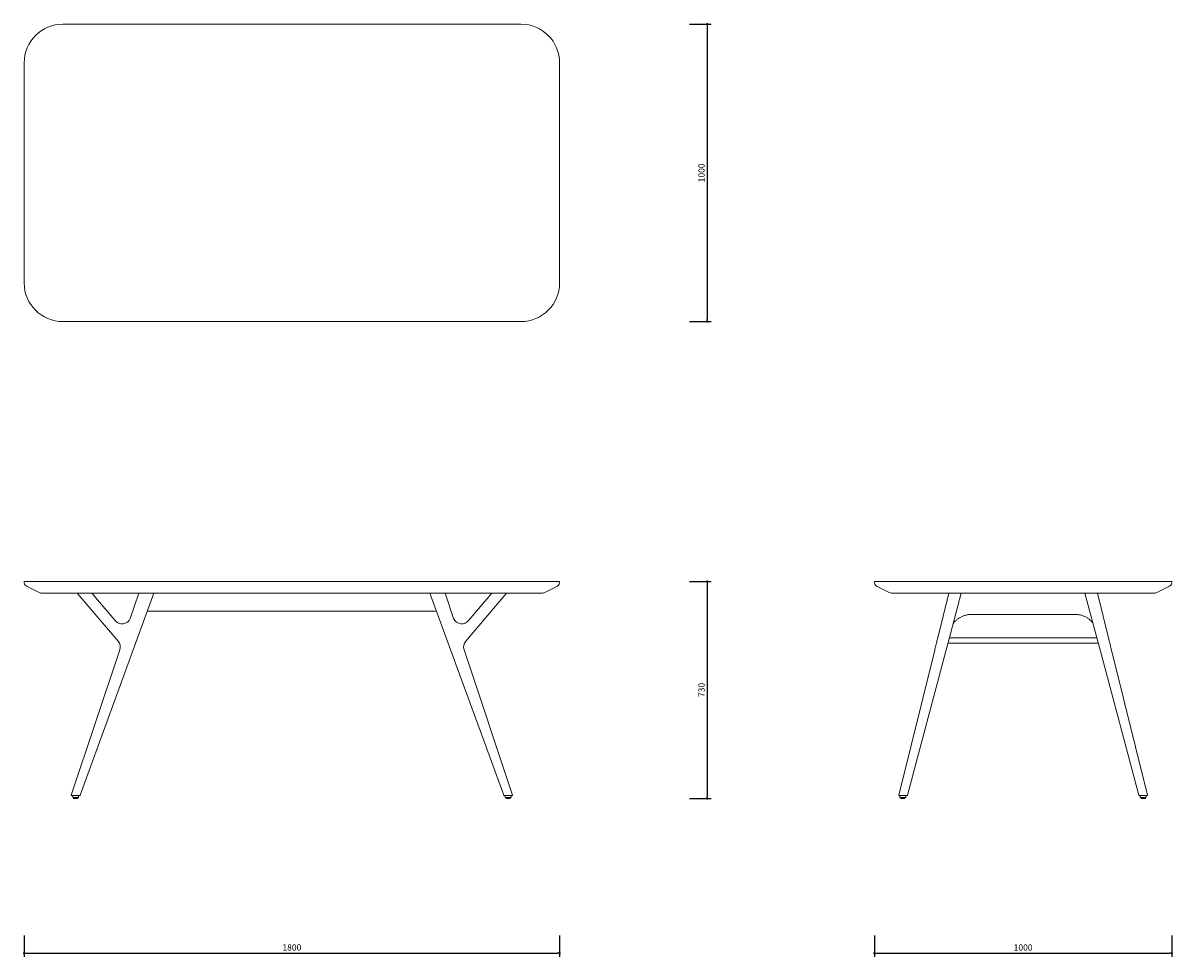
# Model space of a CAD drawing. Units: millimetres. Extents: x 229483 to 233349, y 11659 to 14799.
import ezdxf

# ---------------------------------------------------------------- set-up
doc = ezdxf.new("R2010")
doc.units = ezdxf.units.MM
doc.header["$PDMODE"] = 2
doc.styles.add('标志', font='simhei.ttf')
doc.dimstyles.new('1-10', dxfattribs={"dimscale": 10, "dimtxt": 2.1, "dimasz": 0.8, "dimexe": 1.25, "dimexo": 0.625, "dimtad": 1, "dimdec": 0, "dimrnd": 0.1, "dimdsep": 46, "dimtxsty": '标志', "dimblk": 'DOT', "dimcen": 2.5, "dimclrd": 5, "dimclre": 5, "dimadec": 3, "dimazin": 0, "dimtfac": 1, "dimtdec": 0, "dimtmove": 0, "dimatfit": 3, "dimldrblk": 'DOT', "dimfxl": 40, "dimfxlon": 1, "dimarcsym": 0})

# ---------------------------------------------------------------- blocks, each defined once
blk = doc.blocks.new('_Dot')
at = {"color": 0, "linetype": 'ByBlock', "lineweight": -2}
blk.add_line((-0.5, 0), (-1, 0), dxfattribs=at)
at = {"color": 0, "linetype": 'ByBlock', "const_width": 0.5}
blk.add_lwpolyline([(-0.25, 0, 1), (0.25, 0, 1)], format="xyb", close=True, dxfattribs=at)
blk = doc.blocks.new('*D131')
at = {"color": 5, "lineweight": -2}
for p, q in [((231723.9, 14795.1), (231796.4, 14795.1)), ((231783.9, 14787.1), (231783.9, 13803.1)), ((231723.9, 13795.1), (231796.4, 13795.1))]:
    blk.add_line(p, q, dxfattribs=at)
at = {"layer": 'Defpoints', "color": 0}
for p in [(230387.3, 14795.1), (230387.3, 13795.1), (231783.9, 13795.1)]:
    blk.add_point(p, dxfattribs=at)
at = {"color": 5, "lineweight": -2, "xscale": 8, "yscale": 8, "zscale": 8}
for p, rotation in [((231783.9, 14795.1), 90), ((231783.9, 13795.1), 270)]:
    blk.add_blockref('_Dot', p, dxfattribs=dict(at, rotation=rotation))
at = {"color": 0, "insert": (231767, 14295.1), "char_height": 21, "attachment_point": 5, "rotation": 90, "style": '标志'}
blk.add_mtext('1000', dxfattribs=at)
blk = doc.blocks.new('*D132')
at = {"color": 5, "lineweight": -2}
for p, q in [((231723.9, 12921.4), (231796.4, 12921.4)), ((231783.9, 12913.4), (231783.9, 12199.4)), ((231723.9, 12191.4), (231796.4, 12191.4))]:
    blk.add_line(p, q, dxfattribs=at)
at = {"layer": 'Defpoints', "color": 0}
for p in [(231157.3, 12921.4), (231114.3, 12191.4), (231783.9, 12191.4)]:
    blk.add_point(p, dxfattribs=at)
at = {"color": 5, "lineweight": -2, "xscale": 8, "yscale": 8, "zscale": 8}
for p, rotation in [((231783.9, 12921.4), 90), ((231783.9, 12191.4), 270)]:
    blk.add_blockref('_Dot', p, dxfattribs=dict(at, rotation=rotation))
at = {"color": 0, "insert": (231767, 12556.4), "char_height": 21, "attachment_point": 5, "rotation": 90, "style": '标志'}
blk.add_mtext('730', dxfattribs=at)
blk = doc.blocks.new('*D133')
at = {"color": 5, "lineweight": -2}
for p, q in [((229487.3, 11731.1), (229487.3, 11658.6)), ((231287.3, 11731.1), (231287.3, 11658.6)), ((229495.3, 11671.1), (231279.3, 11671.1))]:
    blk.add_line(p, q, dxfattribs=at)
at = {"layer": 'Defpoints', "color": 0}
for p in [(229487.3, 12921.4), (231287.3, 12921.4), (231287.3, 11671.1)]:
    blk.add_point(p, dxfattribs=at)
at = {"color": 5, "lineweight": -2, "xscale": 8, "yscale": 8, "zscale": 8, "rotation": 180}
blk.add_blockref('_Dot', (229487.3, 11671.1), dxfattribs=at)
at = {"color": 5, "lineweight": -2, "xscale": 8, "yscale": 8, "zscale": 8}
blk.add_blockref('_Dot', (231287.3, 11671.1), dxfattribs=at)
at = {"color": 0, "insert": (230387.3, 11687.9), "char_height": 21, "attachment_point": 5, "style": '标志'}
blk.add_mtext('1800', dxfattribs=at)
blk = doc.blocks.new('*D134')
at = {"color": 5, "lineweight": -2}
for p, q in [((232345.5, 11731.1), (232345.5, 11658.6)), ((233345.5, 11731.1), (233345.5, 11658.6)), ((232353.5, 11671.1), (233337.5, 11671.1))]:
    blk.add_line(p, q, dxfattribs=at)
at = {"layer": 'Defpoints', "color": 0}
for p in [(232345.5, 12921.4), (233345.5, 12921.4), (233345.5, 11671.1)]:
    blk.add_point(p, dxfattribs=at)
at = {"color": 5, "lineweight": -2, "xscale": 8, "yscale": 8, "zscale": 8, "rotation": 180}
blk.add_blockref('_Dot', (232345.5, 11671.1), dxfattribs=at)
at = {"color": 5, "lineweight": -2, "xscale": 8, "yscale": 8, "zscale": 8}
blk.add_blockref('_Dot', (233345.5, 11671.1), dxfattribs=at)
at = {"color": 0, "insert": (232845.5, 11687.9), "char_height": 21, "attachment_point": 5, "style": '标志'}
blk.add_mtext('1000', dxfattribs=at)

msp = doc.modelspace()

# ---------------------------------------------------------------- linework, layer by layer
at = {"color": 7, "linetype": 'Continuous', "lineweight": 15}
for p, q in [((231157.3, 14795.1), (229617.3, 14795.1)), ((229487.3, 14665.1), (229487.3, 13925.1)), ((231287.3, 13925.1), (231287.3, 14665.1)), ((229617.3, 13795.1), (231157.3, 13795.1)), ((229487.3, 12921.4), (229617.3, 12921.4)), ((229487.3, 12916.4), (229487.3, 12921.4)), ((229617.3, 12921.4), (231157.3, 12921.4)), ((231157.3, 12921.4), (231287.3, 12921.4)), ((231287.3, 12916.4), (231287.3, 12921.4)), ((232345.5, 12916.4), (232345.5, 12921.4)), ((232345.5, 12921.4), (232475.5, 12921.4)), ((232475.5, 12921.4), (233215.5, 12921.4)), ((233215.5, 12921.4), (233345.5, 12921.4)), ((233345.5, 12916.4), (233345.5, 12921.4)), ((229534.9, 12885.3), (229496.8, 12904.1)), ((229617.3, 12881.4), (229552.1, 12881.4)), ((231157.3, 12881.4), (229617.3, 12881.4)), ((229803, 12720.4), (229665.6, 12881.4)), ((229923.1, 12881.4), (229675.2, 12202.3)), ((229690.3, 12881.4), (229677.7, 12881.4)), ((229714.9, 12881.4), (229792.1, 12790.8)), ((229843.8, 12796.7), (229872.3, 12881.4)), ((230851.4, 12881.4), (231099.4, 12202.3)), ((230930.8, 12796.7), (230902.3, 12881.4)), ((230971.6, 12720.4), (231109, 12881.4)), ((231059.7, 12881.4), (230982.5, 12790.8)), ((231084.3, 12881.4), (231096.9, 12881.4)), ((231222.5, 12881.4), (231157.3, 12881.4)), ((231239.7, 12885.3), (231277.7, 12904.1)), ((232393.1, 12885.3), (232355, 12904.1)), ((232475.5, 12881.4), (232410.3, 12881.4)), ((233215.5, 12881.4), (232475.5, 12881.4)), ((232595.5, 12881.4), (232557.4, 12727.6)), ((232595.5, 12881.4), (232595.5, 12881.4)), ((232595.5, 12723.6), (232637.5, 12881.4)), ((232605, 12881.4), (232630.6, 12881.4)), ((232637.5, 12881.4), (232637.5, 12881.4)), ((233095.4, 12723.6), (233053.4, 12881.4)), ((233053.4, 12881.4), (233053.4, 12881.4)), ((233085.9, 12881.4), (233060.3, 12881.4)), ((233095.4, 12881.4), (233133.5, 12727.6)), ((233095.4, 12881.4), (233095.4, 12881.4)), ((233280.6, 12881.4), (233215.5, 12881.4)), ((233297.8, 12885.3), (233335.9, 12904.1)), ((230873.3, 12821.4), (229901.2, 12821.4)), ((233079.5, 12783), (233078.2, 12788)), ((232585.7, 12686.8), (232595.5, 12723.6)), ((232597.3, 12730.2), (232597.3, 12730.2)), ((232597.6, 12731.4), (232597.6, 12731.4)), ((233093.3, 12731.4), (232597.6, 12731.4)), ((233105.2, 12686.8), (233095.4, 12723.6)), ((229645.4, 12202.7), (229808.7, 12691.4)), ((231129.2, 12202.7), (230965.9, 12691.4)), ((232548.3, 12690.8), (232427.5, 12202.7)), ((232456.8, 12202.4), (232585.7, 12686.8)), ((232593, 12714.1), (232593.1, 12714.1)), ((232593.1, 12714.1), (233097.9, 12714.1)), ((232593.3, 12715.3), (232593.4, 12715.3)), ((233234.1, 12202.4), (233105.2, 12686.8)), ((233142.6, 12690.8), (233263.4, 12202.7)), ((229645.4, 12202.7), (229646, 12201.4)), ((229646, 12201.4), (229646, 12201.4)), ((229646, 12201.4), (229646, 12201.4)), ((229650.3, 12201.4), (229650.3, 12195.9)), ((229669.3, 12194.9), (229651.3, 12194.9)), ((229666.1, 12201.4), (229653.2, 12201.4)), ((229653.3, 12194.9), (229653.3, 12192.4)), ((229666.3, 12191.4), (229654.3, 12191.4)), ((229667.3, 12192.4), (229667.3, 12194.9)), ((229670.3, 12195.9), (229670.3, 12201.4)), ((229675.2, 12202.3), (229674.6, 12201.4)), ((231099.4, 12202.3), (231100, 12201.4)), ((231104.3, 12201.4), (231104.3, 12195.9)), ((231123.3, 12194.9), (231105.3, 12194.9)), ((231107.3, 12194.9), (231107.3, 12192.4)), ((231120.3, 12191.4), (231108.3, 12191.4)), ((231108.5, 12201.4), (231121.4, 12201.4)), ((231121.3, 12192.4), (231121.3, 12194.9)), ((231124.3, 12195.9), (231124.3, 12201.4)), ((231129.2, 12202.7), (231128.6, 12201.4)), ((231128.6, 12201.4), (231128.6, 12201.4)), ((231128.6, 12201.4), (231128.6, 12201.4)), ((232427.5, 12202.7), (232428.1, 12201.4)), ((232428.1, 12201.4), (232428.1, 12201.4)), ((232431.4, 12201.4), (232431.4, 12195.9)), ((232441.4, 12194.9), (232432.4, 12194.9)), ((232434.4, 12194.9), (232434.4, 12192.4)), ((232435.2, 12201.4), (232448, 12201.4)), ((232441.4, 12191.4), (232435.4, 12191.4)), ((232450.4, 12194.9), (232441.4, 12194.9)), ((232447.4, 12191.4), (232441.4, 12191.4)), ((232448.4, 12192.4), (232448.4, 12194.9)), ((232451.4, 12195.9), (232451.4, 12201.4)), ((232456.2, 12201.4), (232456.8, 12202.4)), ((233234.7, 12201.4), (233234.1, 12202.4)), ((233239.5, 12201.4), (233239.5, 12195.9)), ((233249.5, 12194.9), (233240.5, 12194.9)), ((233242.5, 12194.9), (233242.5, 12192.4)), ((233255.8, 12201.4), (233242.9, 12201.4)), ((233249.5, 12191.4), (233243.5, 12191.4)), ((233258.5, 12194.9), (233249.5, 12194.9)), ((233255.5, 12191.4), (233249.5, 12191.4)), ((233256.5, 12192.4), (233256.5, 12194.9)), ((233259.5, 12195.9), (233259.5, 12201.4)), ((233263.4, 12202.7), (233262.8, 12201.4)), ((233262.8, 12201.4), (233262.8, 12201.4))]:
    msp.add_line(p, q, dxfattribs=at)
at = {"color": 7, "linetype": 'Continuous', "lineweight": 15, "flags": 128}
for points in [[(229665.6, 12881.4), (229665.8, 12881.4), (229666.3, 12881.4), (229667.3, 12881.4), (229668.5, 12881.4), (229670.1, 12881.4), (229671.8, 12881.4), (229673.7, 12881.4), (229675.7, 12881.4), (229677.7, 12881.4)], [(231109, 12881.4), (231108.8, 12881.4), (231108.2, 12881.4), (231107.3, 12881.4), (231106.1, 12881.4), (231104.5, 12881.4), (231102.8, 12881.4), (231100.9, 12881.4), (231098.9, 12881.4), (231096.9, 12881.4)], [(232557.4, 12727.6), (232556.7, 12724.5), (232555.8, 12721.1), (232555, 12717.6), (232554.1, 12713.9), (232553.1, 12710.1), (232552.2, 12706.3), (232551.2, 12702.4), (232550.2, 12698.4), (232549.3, 12694.6), (232548.3, 12690.8)], [(233133.5, 12727.6), (233134.2, 12724.5), (233135.1, 12721.1), (233135.9, 12717.6), (233136.9, 12713.9), (233137.8, 12710.1), (233138.8, 12706.3), (233139.7, 12702.4), (233140.7, 12698.4), (233141.6, 12694.6), (233142.6, 12690.8)]]:
    msp.add_lwpolyline(points, dxfattribs=at)
at = {"color": 7, "linetype": 'Continuous', "lineweight": 15}
for centre, radius, start, end in [((229617.3, 14665.1), 130, 90, 180), ((231157.3, 14665.1), 130, 0, 90), ((229617.3, 13925.1), 130, 180, 270), ((231157.3, 13925.1), 130, 270, 0), ((229506.6, 12921.6), 20, 194.9508, 240.7189), ((231268, 12921.6), 20, 299.2811, 345.0492), ((232364.8, 12921.6), 20, 194.9508, 240.7189), ((233326.1, 12921.6), 20, 299.2811, 345.0492), ((229552.6, 12923.4), 42, 245.1041, 269.3282), ((231222, 12923.4), 42, 270.6718, 294.8959), ((232410.8, 12923.4), 42, 245.1041, 269.3282), ((233280.2, 12923.4), 42, 270.6718, 294.8959), ((229816.2, 12809.3), 30.4, 217.4961, 335.4657), ((230958.4, 12809.3), 30.4, 204.5343, 322.5039), ((229780.2, 12700.9), 30, 341.5236, 40.5034), ((230994.4, 12700.9), 30, 139.4966, 198.4764), ((229651.3, 12195.9), 1, 180, 270), ((229654.3, 12192.4), 1, 180, 270), ((229666.3, 12192.4), 1, 270, 0), ((229669.3, 12195.9), 1, 270, 0), ((231105.3, 12195.9), 1, 180, 270), ((231108.3, 12192.4), 1, 180, 270), ((231120.3, 12192.4), 1, 270, 0), ((231123.3, 12195.9), 1, 270, 0), ((232432.4, 12195.9), 1, 180, 270), ((232435.4, 12192.4), 1, 180, 270), ((232447.4, 12192.4), 1, 270, 0), ((232450.4, 12195.9), 1, 270, 0), ((233240.5, 12195.9), 1, 180, 270), ((233243.5, 12192.4), 1, 180, 270), ((233255.5, 12192.4), 1, 270, 0), ((233258.5, 12195.9), 1, 270, 0)]:
    msp.add_arc(centre, radius, start, end, dxfattribs=at)
for centre, major_axis, ratio, start_param, end_param in [((232603.7, 12881.4), (8.24, 0), 0.001996, 3.141099, 4.868579), ((232629.2, 12881.4), (8.28, 0), 0.001983, 4.879671, 6.282658), ((233061.7, 12881.4), (8.28, 0), 0.001983, 3.14212, 4.545107), ((233087.2, 12881.4), (8.24, 0), 0.001996, 4.556198, 6.283679)]:
    msp.add_ellipse(centre, major_axis=major_axis, ratio=ratio, start_param=start_param, end_param=end_param, dxfattribs=at)
for points, knots in [([(232610.6, 12779.6), (232611, 12780.1), (232612.2, 12781.8), (232614.4, 12784.6), (232617.4, 12787.8), (232620.7, 12791), (232624.2, 12794), (232628, 12796.8), (232632, 12799.4), (232636.2, 12801.8), (232640.5, 12803.8), (232645, 12805.7), (232649.6, 12807.2), (232654.3, 12808.5), (232659, 12809.5), (232663.8, 12810.2), (232668.7, 12810.6), (232674.1, 12810.7), (232680.9, 12810.7), (232692.9, 12810.6), (232711.2, 12810.6), (232802.6, 12810.6), (232896.5, 12810.7), (232988.2, 12810.6), (233006.5, 12810.7), (233017, 12810.7), (233022.9, 12810.6), (233027.7, 12810.3), (233032.4, 12809.6), (233037.1, 12808.7), (233041.8, 12807.5), (233046.4, 12806), (233050.9, 12804.2), (233055.3, 12802.2), (233059.5, 12799.9), (233063.5, 12797.3), (233067.3, 12794.6), (233071, 12791.5), (233074.4, 12788.3), (233077.3, 12785.2), (233079, 12783.1), (233079.7, 12782.2)], [0, 0, 0, 0, 0.003844, 0.013463, 0.022475, 0.031991, 0.041885, 0.051776, 0.061716, 0.071682, 0.081517, 0.091434, 0.101405, 0.111403, 0.121392, 0.131338, 0.141212, 0.151452, 0.164064, 0.182676, 0.225116, 0.276351, 0.74203, 0.800239, 0.838313, 0.854114, 0.864551, 0.873897, 0.883726, 0.893608, 0.903541, 0.913503, 0.923469, 0.933408, 0.943298, 0.953144, 0.963038, 0.973009, 0.982982, 0.992795, 1, 1, 1, 1]), ([(232610.5, 12779.6), (232610.6, 12779.9), (232610.7, 12780.5), (232611.1, 12782), (232611.8, 12784.5), (232612.8, 12788.2), (232613.7, 12791.5), (232614.1, 12793.2)], [0, 0, 0, 0, 0.117034, 0.248596, 0.380531, 0.690153, 1, 1, 1, 1]), ([(229653.2, 12201.4), (229653.1, 12201.4), (229652.9, 12201.4), (229652.7, 12201.4), (229652.4, 12201.4), (229652.1, 12201.4), (229651.6, 12201.4), (229651, 12201.4), (229650.4, 12201.4), (229649.7, 12201.4), (229649.1, 12201.4), (229648.6, 12201.4), (229648, 12201.4), (229647.6, 12201.4), (229647.2, 12201.4), (229646.8, 12201.4), (229646.5, 12201.4), (229646.3, 12201.4), (229646.1, 12201.4), (229646, 12201.4), (229646, 12201.4), (229646, 12201.4), (229646, 12201.4), (229646, 12201.4)], [0, 0, 0, 0, 0.021552, 0.043042, 0.064493, 0.096544, 0.128508, 0.192031, 0.2551, 0.31775, 0.38003, 0.442006, 0.503752, 0.565355, 0.626905, 0.688493, 0.750211, 0.812146, 0.874374, 0.905596, 0.936981, 0.968414, 1, 1, 1, 1]), ([(229674.6, 12201.4), (229674.6, 12201.4), (229674.6, 12201.4), (229674.6, 12201.4), (229674.6, 12201.4), (229674.5, 12201.4), (229674.4, 12201.4), (229674.3, 12201.4), (229674, 12201.4), (229673.6, 12201.4), (229673.2, 12201.4), (229672.7, 12201.4), (229672.1, 12201.4), (229671.5, 12201.4), (229670.8, 12201.4), (229670.1, 12201.4), (229669.3, 12201.4), (229668.5, 12201.4), (229667.9, 12201.4), (229667.3, 12201.4), (229666.9, 12201.4), (229666.5, 12201.4), (229666.3, 12201.4), (229666.1, 12201.4)], [0, 0, 0, 0, 0.019965, 0.039983, 0.060077, 0.090307, 0.120696, 0.181852, 0.243556, 0.305772, 0.368447, 0.431506, 0.494863, 0.558417, 0.622063, 0.68569, 0.749188, 0.812454, 0.875391, 0.906687, 0.937935, 0.969017, 1, 1, 1, 1]), ([(229674.6, 12201.4), (229674.6, 12201.4), (229674.6, 12201.4), (229674.6, 12201.4), (229674.6, 12201.4)], [0, 0, 0, 0, 0.499179, 1, 1, 1, 1]), ([(231099.9, 12201.4), (231099.9, 12201.4), (231100, 12201.4), (231100, 12201.4), (231100, 12201.4)], [0, 0, 0, 0, 0.500821, 1, 1, 1, 1]), ([(231108.5, 12201.4), (231107.9, 12201.4), (231107.4, 12201.4), (231106.6, 12201.4), (231106.3, 12201.4), (231105.8, 12201.4), (231105.5, 12201.4), (231105, 12201.4), (231104.8, 12201.4), (231104.3, 12201.4), (231104, 12201.4), (231103.6, 12201.4), (231103.3, 12201.4), (231102.9, 12201.4), (231102.7, 12201.4), (231102.3, 12201.4), (231102.1, 12201.4), (231101.7, 12201.4), (231101.6, 12201.4), (231101.3, 12201.4), (231101.1, 12201.4), (231100.8, 12201.4), (231100.7, 12201.4), (231100.5, 12201.4), (231100.4, 12201.4), (231100.2, 12201.4), (231100.2, 12201.4), (231100, 12201.4), (231100, 12201.4), (231100, 12201.4)], [0.555164, 0.555164, 0.555164, 0.555164, 0.761825, 0.761825, 0.865155, 0.865155, 0.968486, 0.968486, 1.071816, 1.071816, 1.175147, 1.175147, 1.278478, 1.278478, 1.381808, 1.381808, 1.485139, 1.485139, 1.588469, 1.588469, 1.6918, 1.6918, 1.79513, 1.79513, 1.898461, 1.898461, 2.001791, 2.001791, 2.208452, 2.208452, 2.208452, 2.208452]), ([(231128.6, 12201.4), (231128.6, 12201.4), (231128.6, 12201.4), (231128.4, 12201.4), (231128.2, 12201.4), (231127.9, 12201.4), (231127.7, 12201.4), (231127.2, 12201.4), (231126.9, 12201.4), (231126.2, 12201.4), (231125.8, 12201.4), (231125.1, 12201.4), (231124.6, 12201.4), (231123.8, 12201.4), (231123.3, 12201.4), (231122.4, 12201.4), (231121.9, 12201.4), (231121.4, 12201.4)], [5.388475, 5.388475, 5.388475, 5.388475, 5.575297, 5.575297, 5.76212, 5.76212, 5.948943, 5.948943, 6.135766, 6.135766, 6.322589, 6.322589, 6.509411, 6.509411, 6.696234, 6.696234, 6.883057, 6.883057, 6.883057, 6.883057]), ([(232435.2, 12201.4), (232434.7, 12201.4), (232434.2, 12201.4), (232433.3, 12201.4), (232432.9, 12201.4), (232432, 12201.4), (232431.6, 12201.4), (232430.8, 12201.4), (232430.5, 12201.4), (232429.8, 12201.4), (232429.6, 12201.4), (232429, 12201.4), (232428.8, 12201.4), (232428.5, 12201.4), (232428.4, 12201.4), (232428.2, 12201.4), (232428.1, 12201.4), (232428.1, 12201.4)], [5.388475, 5.388475, 5.388475, 5.388475, 5.575297, 5.575297, 5.76212, 5.76212, 5.948943, 5.948943, 6.135766, 6.135766, 6.322589, 6.322589, 6.509411, 6.509411, 6.696234, 6.696234, 6.883057, 6.883057, 6.883057, 6.883057]), ([(232456.2, 12201.4), (232456.2, 12201.4), (232456.2, 12201.4), (232456, 12201.4), (232455.9, 12201.4), (232455.8, 12201.4), (232455.7, 12201.4), (232455.5, 12201.4), (232455.4, 12201.4), (232455.1, 12201.4), (232455, 12201.4), (232454.7, 12201.4), (232454.5, 12201.4), (232454.1, 12201.4), (232454, 12201.4), (232453.6, 12201.4), (232453.4, 12201.4), (232452.9, 12201.4), (232452.7, 12201.4), (232452.3, 12201.4), (232452, 12201.4), (232451.6, 12201.4), (232451.3, 12201.4), (232450.8, 12201.4), (232450.6, 12201.4), (232450.1, 12201.4), (232449.8, 12201.4), (232449, 12201.4), (232448.5, 12201.4), (232448, 12201.4)], [3.773723, 3.773723, 3.773723, 3.773723, 3.980271, 3.980271, 4.083545, 4.083545, 4.186819, 4.186819, 4.290093, 4.290093, 4.393367, 4.393367, 4.496641, 4.496641, 4.599915, 4.599915, 4.703189, 4.703189, 4.806463, 4.806463, 4.909737, 4.909737, 5.013011, 5.013011, 5.116285, 5.116285, 5.219559, 5.219559, 5.426107, 5.426107, 5.426107, 5.426107]), ([(232456.2, 12201.4), (232456.2, 12201.4), (232456.2, 12201.4), (232456.2, 12201.4), (232456.2, 12201.4)], [0, 0, 0, 0, 0.500726, 1, 1, 1, 1]), ([(233234.7, 12201.4), (233234.7, 12201.4), (233234.7, 12201.4), (233234.7, 12201.4), (233234.7, 12201.4)], [0, 0, 0, 0, 0.499274, 1, 1, 1, 1]), ([(233242.9, 12201.4), (233242.9, 12201.4), (233242.7, 12201.4), (233242.4, 12201.4), (233242.1, 12201.4), (233241.8, 12201.4), (233241.2, 12201.4), (233240.6, 12201.4), (233239.8, 12201.4), (233239.1, 12201.4), (233238.4, 12201.4), (233237.7, 12201.4), (233237.1, 12201.4), (233236.6, 12201.4), (233236.1, 12201.4), (233235.7, 12201.4), (233235.3, 12201.4), (233235, 12201.4), (233234.9, 12201.4), (233234.8, 12201.4), (233234.7, 12201.4), (233234.7, 12201.4), (233234.7, 12201.4), (233234.7, 12201.4)], [0, 0, 0, 0, 0.020116, 0.040282, 0.060524, 0.090972, 0.12157, 0.183116, 0.245156, 0.307643, 0.370514, 0.433687, 0.497073, 0.560571, 0.624079, 0.687492, 0.75071, 0.81364, 0.876201, 0.907299, 0.938344, 0.969221, 1, 1, 1, 1]), ([(233262.8, 12201.4), (233262.8, 12201.4), (233262.8, 12201.4), (233262.8, 12201.4), (233262.7, 12201.4), (233262.7, 12201.4), (233262.6, 12201.4), (233262.5, 12201.4), (233262.3, 12201.4), (233262, 12201.4), (233261.6, 12201.4), (233261.2, 12201.4), (233260.8, 12201.4), (233260.3, 12201.4), (233259.7, 12201.4), (233259.1, 12201.4), (233258.5, 12201.4), (233257.8, 12201.4), (233257.3, 12201.4), (233256.8, 12201.4), (233256.5, 12201.4), (233256.1, 12201.4), (233255.9, 12201.4), (233255.8, 12201.4)], [0, 0, 0, 0, 0.021552, 0.043042, 0.064493, 0.096544, 0.128508, 0.192031, 0.2551, 0.31775, 0.38003, 0.442006, 0.503752, 0.565355, 0.626905, 0.688493, 0.750211, 0.812146, 0.874374, 0.905596, 0.936981, 0.968414, 1, 1, 1, 1])]:
    msp.add_open_spline(points, degree=3, knots=knots, dxfattribs=at)

# ---------------------------------------------------------------- dimensions: what is measured, and where the dimension line sits
dim = msp.add_linear_dim(base=(231783.9, 13795.1), p1=(230387.3, 14795.1), p2=(230387.3, 13795.1), angle=90, dimstyle='1-10', override={"dimadec": 0, "dimtmove": 0, "dimfxl": 6})
dim.commit()
dim.dimension.update_dxf_attribs({"geometry": '*D131', "text_midpoint": (231783.9, 14295.1), "dimtype": 160})
dim = msp.add_linear_dim(base=(231287.3, 11671.1), p1=(229487.3, 12921.4), p2=(231287.3, 12921.4), dimstyle='1-10', override={"dimadec": 0, "dimtmove": 0, "dimfxl": 6})
dim.commit()
dim.dimension.update_dxf_attribs({"geometry": '*D133', "text_midpoint": (230387.3, 11687.9)})
dim = msp.add_linear_dim(base=(231783.9, 12191.4), p1=(231157.3, 12921.4), p2=(231114.3, 12191.4), angle=90, dimstyle='1-10', override={"dimadec": 0, "dimtmove": 0, "dimfxl": 6})
dim.commit()
dim.dimension.update_dxf_attribs({"geometry": '*D132', "text_midpoint": (231767, 12556.4)})
dim = msp.add_linear_dim(base=(233345.5, 11671.1), p1=(232345.5, 12921.4), p2=(233345.5, 12921.4), dimstyle='1-10', override={"dimadec": 0, "dimtmove": 0, "dimfxl": 6})
dim.commit()
dim.dimension.update_dxf_attribs({"geometry": '*D134', "text_midpoint": (232845.5, 11671.1), "dimtype": 160})

doc.saveas('drawing.dxf')
